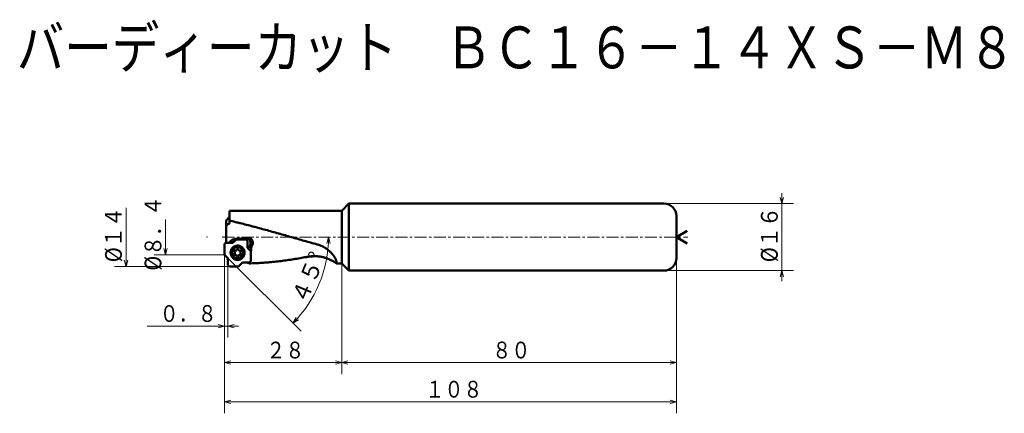
# Model space of a CAD drawing. Units: millimetres. Extents: x 14 to 249, y -2 to 92.
import ezdxf

# ---------------------------------------------------------------- set-up
doc = ezdxf.new("R2010")
doc.units = ezdxf.units.MM
doc.header["$LTSCALE"] = 2.294265
doc.linetypes.add('CENTER', pattern=[2, 1.25, -0.25, 0.25, -0.25])
doc.linetypes.add('DASHED', pattern=[0.75, 0.5, -0.25])
doc.layers.add('001', color=7, linetype='Continuous')
doc.styles.get("Standard").update_dxf_attribs({"font": 'TXT', "bigfont": 'BIGFONT'})
doc.dimstyles.get("Standard").update_dxf_attribs({"dimtxt": 4, "dimasz": 1.5, "dimexe": 2.75, "dimexo": 0, "dimgap": 1, "dimtad": 1, "dimdec": 1, "dimdsep": 46, "dimtxsty": 'Standard', "dimcen": 0.09, "dimadec": 1, "dimazin": 2, "dimtfac": 0.8, "dimtdec": 4, "dimtmove": 0, "dimatfit": 3, "dimfxl": 1, "dimtolj": 1, "dimtzin": 0, "dimarcsym": 0})

# ---------------------------------------------------------------- blocks, each defined once
blk = doc.blocks.new('*D1')
at = {"layer": '001', "lineweight": 9}
for p, q in [((62.820728, 35.634677), (62.820728, 7.105051)), ((90.820728, 33.534677), (90.820728, 7.105051)), ((90.820728, 9.855051), (62.820728, 9.855051))]:
    blk.add_line(p, q, dxfattribs=at)
for points in [[(64.320728, 9.453127), (62.820728, 9.855051), (64.320728, 10.256975)], [(89.320728, 10.256975), (90.820728, 9.855051), (89.320728, 9.453127)]]:
    blk.add_lwpolyline(points, dxfattribs=at)
for p in [(62.820728, 35.634677), (90.820728, 33.534677), (62.820728, 9.855051)]:
    blk.add_point(p, dxfattribs=at)
at = {"layer": '001', "lineweight": 30, "width": 0.833333}
blk.add_text('２８', height=4, dxfattribs=at).set_placement((72.820728, 10.855051))
blk = doc.blocks.new('*D2')
at = {"layer": '001', "lineweight": 9}
for p, q in [((90.820728, 33.534677), (90.820728, 7.105051)), ((170.820728, 34.834677), (170.820728, 7.105051)), ((170.820728, 9.855051), (90.820728, 9.855051))]:
    blk.add_line(p, q, dxfattribs=at)
for points in [[(92.320728, 9.453127), (90.820728, 9.855051), (92.320728, 10.256975)], [(169.320728, 10.256975), (170.820728, 9.855051), (169.320728, 9.453127)]]:
    blk.add_lwpolyline(points, dxfattribs=at)
for p in [(90.820728, 33.534677), (170.820728, 34.834677), (90.820728, 9.855051)]:
    blk.add_point(p, dxfattribs=at)
at = {"layer": '001', "lineweight": 30, "width": 0.833333}
blk.add_text('８０', height=4, dxfattribs=at).set_placement((126.820728, 10.855051))
blk = doc.blocks.new('*D3')
at = {"layer": '001', "lineweight": 9}
for p, q in [((62.820728, 35.634677), (62.820728, -2.249618)), ((170.820728, 34.834677), (170.820728, -2.249618)), ((170.820728, 0.500382), (62.820728, 0.500382))]:
    blk.add_line(p, q, dxfattribs=at)
for points in [[(64.320728, 0.098459), (62.820728, 0.500382), (64.320728, 0.902306)], [(169.320728, 0.902306), (170.820728, 0.500382), (169.320728, 0.098459)]]:
    blk.add_lwpolyline(points, dxfattribs=at)
for p in [(62.820728, 35.634677), (170.820728, 34.834677), (62.820728, 0.500382)]:
    blk.add_point(p, dxfattribs=at)
at = {"layer": '001', "lineweight": 30, "width": 0.833333}
blk.add_text('１０８', height=4, dxfattribs=at).set_placement((110.820728, 1.500382))
blk = doc.blocks.new('*D4')
at = {"layer": '001', "lineweight": 9}
blk.add_line((63.620728, 34.834678), (81.111753, 17.343652), dxfattribs=at)
for points in [[(87.237339, 38.34555), (87.677841, 39.834677), (88.040918, 38.324804)], [(80.491586, 20.099103), (79.16721, 19.288196), (79.908699, 20.65265)]]:
    blk.add_lwpolyline(points, dxfattribs=at)
blk.add_arc((58.620728, 39.834677), 29.057113, 315, 0, dxfattribs=at)
for p in [(58.620728, 39.834677), (58.620728, 39.834677), (62.366815, 39.834677), (63.620728, 34.834678)]:
    blk.add_point(p, dxfattribs=at)
at = {"layer": '001', "lineweight": 30, "width": 0.978261}
blk.add_text('４５%%d', height=4, rotation=67.5, dxfattribs=at).set_placement((82.24602, 23.554408))
blk = doc.blocks.new('*D5')
at = {"layer": '001', "lineweight": 9}
for p, q in [((63.620728, 33.231521), (63.620728, 15.832915)), ((62.820728, 18.582915), (44.320728, 18.582915)), ((62.820728, 18.582915), (63.620728, 18.582915)), ((63.620728, 18.582915), (66.120728, 18.582915))]:
    blk.add_line(p, q, dxfattribs=at)
for points in [[(61.320728, 18.984839), (62.820728, 18.582915), (61.320728, 18.180991)], [(65.120728, 18.180991), (63.620728, 18.582915), (65.120728, 18.984839)]]:
    blk.add_lwpolyline(points, dxfattribs=at)
for p in [(62.820728, 35.634677), (63.620728, 33.231521), (63.620728, 18.582915)]:
    blk.add_point(p, dxfattribs=at)
at = {"layer": '001', "lineweight": 30, "width": 0.833333}
blk.add_text('０．８', height=4, dxfattribs=at).set_placement((47.320728, 19.582915))
blk = doc.blocks.new('*D6')
at = {"layer": '001', "lineweight": 9}
for p, q in [((196.037765, 47.834677), (196.037765, 50.334677)), ((167.820728, 47.834677), (198.787765, 47.834677)), ((196.037765, 47.834677), (196.037765, 31.834677)), ((167.820728, 31.834677), (198.787765, 31.834677)), ((196.037765, 31.834677), (196.037765, 29.334677))]:
    blk.add_line(p, q, dxfattribs=at)
for points in [[(196.439689, 49.334677), (196.037765, 47.834677), (195.635841, 49.334677)], [(195.635841, 30.334677), (196.037765, 31.834677), (196.439689, 30.334677)]]:
    blk.add_lwpolyline(points, dxfattribs=at)
for p in [(167.820728, 47.834677), (167.820728, 31.834677), (196.037765, 31.834677)]:
    blk.add_point(p, dxfattribs=at)
at = {"layer": '001', "lineweight": 30, "width": 0.882353}
blk.add_text('%%c１６', height=4, rotation=90.000003, dxfattribs=at).set_placement((195.037765, 33.834677))

msp = doc.modelspace()

# ---------------------------------------------------------------- linework, layer by layer
at = {"layer": '001', "lineweight": 50}
for p, q in [((92.520728, 47.834677), (90.820728, 46.134677)), ((92.520728, 47.834677), (92.520728, 31.834677)), ((167.820728, 47.834677), (92.520728, 47.834677)), ((90.820728, 46.134677), (64.020728, 46.134677)), ((64.020728, 43.074049), (64.020728, 46.134677)), ((90.820728, 46.134677), (90.820728, 33.534677)), ((170.820728, 44.834677), (170.820728, 34.834677)), ((64.020728, 44.677701), (63.220728, 43.834677)), ((63.220728, 38.467385), (63.220728, 43.834677)), ((63.220728, 42.657404), (63.428231, 42.776402)), ((63.942583, 43.038064), (64.020728, 43.074049)), ((64.020728, 43.760833), (64.256978, 43.704932)), ((64.256978, 43.704932), (64.639978, 43.617586)), ((64.639978, 43.617586), (65.022978, 43.529088)), ((65.022978, 43.529088), (65.405978, 43.439465)), ((65.405978, 43.439465), (65.788978, 43.348743)), ((66.554978, 43.164117), (66.937978, 43.070268)), ((66.937978, 43.070268), (67.320978, 42.975434)), ((67.320978, 42.975434), (67.703978, 42.879643)), ((67.703978, 42.879643), (68.086978, 42.782924)), ((68.086978, 42.782924), (68.469978, 42.685308)), ((68.469978, 42.685308), (68.852978, 42.586823)), ((68.852978, 42.586823), (69.235978, 42.4875)), ((69.235978, 42.4875), (69.618978, 42.387368)), ((69.618978, 42.387368), (70.001978, 42.28646)), ((70.001978, 42.28646), (70.384978, 42.184804)), ((70.384978, 42.184804), (70.767978, 42.082432)), ((70.767978, 42.082432), (71.150978, 41.979376)), ((71.150978, 41.979376), (71.533978, 41.875667)), ((71.533978, 41.875667), (71.671564, 41.841335)), ((71.671564, 41.841335), (71.916978, 41.771335)), ((71.916978, 41.771335), (72.299978, 41.666414)), ((72.299978, 41.666414), (72.682978, 41.560935)), ((72.682978, 41.560935), (73.065978, 41.45493)), ((73.065978, 41.45493), (73.448978, 41.348432)), ((73.448978, 41.348432), (73.831978, 41.241472)), ((73.831978, 41.241472), (74.214978, 41.134084)), ((74.214978, 41.134084), (74.597978, 41.0263)), ((74.597978, 41.0263), (74.980978, 40.918153)), ((74.980978, 40.918153), (75.363978, 40.809676)), ((75.363978, 40.809676), (75.746978, 40.700902)), ((76.129978, 40.591864), (76.512978, 40.482596)), ((76.512978, 40.482596), (76.895978, 40.37313)), ((76.895978, 40.37313), (77.278978, 40.2635)), ((77.278978, 40.2635), (77.661978, 40.15374)), ((77.661978, 40.15374), (78.044978, 40.043882)), ((78.044978, 40.043882), (78.427978, 39.933961)), ((170.820728, 39.834677), (173.418804, 41.334677)), ((62.820728, 35.634677), (62.820728, 38.070385)), ((64.769885, 38.467385), (63.211697, 38.467385)), ((63.882862, 38.47322), (63.881391, 38.467385)), ((65.603534, 39.279726), (64.769885, 38.467385)), ((65.44313, 39.402089), (65.33747, 39.39413)), ((67.883289, 39.279726), (65.603534, 39.279726)), ((68.274258, 37.3005), (68.274258, 38.882726)), ((68.55562, 39.674063), (68.434061, 39.679726)), ((78.427978, 39.933961), (78.810978, 39.824009)), ((78.810978, 39.824009), (79.193978, 39.714061)), ((79.193978, 39.714061), (79.576978, 39.604149)), ((79.576978, 39.604149), (79.959978, 39.494308)), ((79.959978, 39.494308), (80.342978, 39.38457)), ((80.342978, 39.38457), (80.725978, 39.274969)), ((80.725978, 39.274969), (81.108978, 39.165539)), ((81.108978, 39.165539), (81.491978, 39.056313)), ((81.491978, 39.056313), (81.874978, 38.947323)), ((81.874978, 38.947323), (82.257978, 38.838605)), ((82.257978, 38.838605), (82.640978, 38.730189)), ((82.640978, 38.730189), (83.023978, 38.62211)), ((83.023978, 38.62211), (83.406978, 38.5144)), ((83.406978, 38.5144), (83.789978, 38.407093)), ((83.789978, 38.407093), (84.172978, 38.30022)), ((84.172978, 38.30022), (84.555978, 38.193815)), ((84.555978, 38.193815), (84.938978, 38.087909)), ((170.820728, 39.834677), (173.418804, 38.334677)), ((63.620728, 34.834678), (62.820728, 35.634677)), ((69.074257, 36.45399), (68.274258, 37.3005)), ((69.074257, 34.139067), (69.074257, 36.45399)), ((63.620728, 33.234677), (63.620728, 34.834678)), ((66.193909, 32.834677), (67.1251, 33.742067)), ((67.1251, 33.742067), (68.683289, 33.742067)), ((69.004447, 33.569125), (68.83622, 33.564585)), ((69.387447, 33.581562), (69.004447, 33.569125)), ((69.770447, 33.595903), (69.387447, 33.581562)), ((70.153447, 33.612145), (69.770447, 33.595903)), ((70.536447, 33.630282), (70.153447, 33.612145)), ((70.919447, 33.650309), (70.536447, 33.630282)), ((71.302447, 33.67222), (70.919447, 33.650309)), ((71.685447, 33.696008), (71.302447, 33.67222)), ((72.068447, 33.721666), (71.685447, 33.696008)), ((72.451447, 33.749186), (72.068447, 33.721666)), ((72.834447, 33.77856), (72.451447, 33.749186)), ((73.217447, 33.809779), (72.834447, 33.77856)), ((73.600447, 33.842832), (73.217447, 33.809779)), ((73.983447, 33.877711), (73.600447, 33.842832)), ((74.366447, 33.914405), (73.983447, 33.877711)), ((74.749447, 33.952901), (74.366447, 33.914405)), ((75.132447, 33.99319), (74.749447, 33.952901)), ((75.515447, 34.035258), (75.132447, 33.99319)), ((75.898447, 34.079092), (75.515447, 34.035258)), ((76.281447, 34.12468), (75.898447, 34.079092)), ((76.664447, 34.172007), (76.281447, 34.12468)), ((77.047447, 34.221059), (76.664447, 34.172007)), ((77.430447, 34.27182), (77.047447, 34.221059)), ((77.813447, 34.324277), (77.430447, 34.27182)), ((78.196447, 34.378411), (77.813447, 34.324277)), ((78.579447, 34.434208), (78.196447, 34.378411)), ((78.962447, 34.49165), (78.579447, 34.434208)), ((79.345447, 34.55072), (78.962447, 34.49165)), ((79.728447, 34.611399), (79.345447, 34.55072)), ((80.111447, 34.673669), (79.728447, 34.611399)), ((80.494447, 34.737511), (80.111447, 34.673669)), ((80.877447, 34.802906), (80.494447, 34.737511)), ((81.260447, 34.869833), (80.877447, 34.802906)), ((81.643447, 34.938273), (81.260447, 34.869833)), ((82.026447, 35.008204), (81.643447, 34.938273)), ((82.409447, 35.079606), (82.026447, 35.008204)), ((89.674932, 33.534677), (90.820728, 33.534677)), ((90.820728, 33.534677), (92.520728, 31.834677)), ((64.020728, 32.834677), (66.193909, 32.834677)), ((92.520728, 31.834677), (167.820728, 31.834677))]:
    msp.add_line(p, q, dxfattribs=at)
at = {"layer": '001', "lineweight": 9}
for p, q in [((39.271548, 32.834677), (39.271548, 46.834677)), ((48.726324, 35.634677), (48.726324, 44.034677))]:
    msp.add_line(p, q, dxfattribs=at)
at = {"layer": '001', "linetype": 'CENTER', "lineweight": 9}
msp.add_line((62.366815, 39.834677), (173.577705, 39.834677), dxfattribs=at)
at = {"layer": '001', "lineweight": 50}
for points in [[(63.428231, 42.776402), (63.556489, 42.848195), (63.686226, 42.917077), (63.813716, 42.978926), (63.942583, 43.038064)], [(65.788978, 43.348743), (65.863463, 43.332697), (65.937794, 43.315997), (66.05508, 43.287296), (66.171978, 43.256951)], [(66.171978, 43.256951), (66.284946, 43.231884), (66.397542, 43.205296), (66.476352, 43.185082), (66.554978, 43.164117)], [(71.916978, 41.771335), (71.914453, 41.772115), (71.910744, 41.77319), (71.907011, 41.774173), (71.904445, 41.7748)], [(75.746978, 40.700902), (75.802433, 40.686782), (75.857776, 40.672256), (75.994223, 40.633309), (76.129978, 40.591864)], [(63.211697, 38.467385), (63.179465, 38.465471), (63.135422, 38.459757), (63.096553, 38.450282), (63.062079, 38.437165), (63.027815, 38.420503), (62.994486, 38.400478), (62.96353, 38.377219), (62.93524, 38.351106), (62.909489, 38.322334), (62.886618, 38.290946), (62.866875, 38.257066), (62.850489, 38.22231), (62.837562, 38.187267), (62.82824, 38.147836), (62.822611, 38.103107), (62.820728, 38.070385)], [(63.722884, 38.467385), (63.81041, 38.47057), (63.869798, 38.472908)], [(63.869798, 38.472908), (63.872452, 38.472971), (63.87633, 38.473063), (63.880208, 38.473156), (63.882862, 38.47322)], [(63.882862, 38.47322), (63.957081, 38.548989), (64.065235, 38.66004), (64.172582, 38.771149), (64.245811, 38.847382)], [(64.43454, 39.019051), (64.387678, 38.98038), (64.341814, 38.940608), (64.293207, 38.894664), (64.245811, 38.847382)], [(65.947493, 37.804726), (65.824754, 37.79825), (65.656776, 37.778899), (65.507915, 37.746785), (65.374892, 37.702203), (65.241562, 37.645404), (65.110406, 37.576969), (64.986704, 37.497259), (64.871355, 37.407002), (64.763729, 37.306615), (64.665002, 37.197465), (64.576009, 37.080177), (64.497616, 36.954726), (64.430157, 36.821425), (64.374284, 36.68616), (64.330354, 36.550968), (64.298754, 36.399928), (64.279693, 36.229338), (64.273319, 36.104726)], [(64.950374, 38.641739), (64.871456, 38.637314), (64.763224, 38.623516), (64.666991, 38.600144), (64.582894, 38.56951), (64.501235, 38.532421), (64.415957, 38.48169), (64.405805, 38.474659), (64.39559, 38.467385)], [(64.913442, 39.290458), (64.788265, 39.235421), (64.666743, 39.173923), (64.548729, 39.099868), (64.43454, 39.019051)], [(65.33747, 39.39413), (65.236181, 39.377781), (65.135614, 39.357935), (65.035204, 39.331485), (64.93657, 39.298921), (64.924999, 39.294707), (64.913442, 39.290458)], [(65.44313, 39.402089), (65.502366, 39.404903), (65.588928, 39.409312), (65.675405, 39.414129), (65.734561, 39.417628)], [(65.734561, 39.417628), (65.815109, 39.421145), (65.932806, 39.426842), (66.050371, 39.433309), (66.13079, 39.438115)], [(65.947493, 34.404726), (66.077425, 34.411986), (66.255121, 34.433672), (66.412298, 34.469644), (66.552274, 34.519523), (66.69204, 34.582993), (66.828831, 34.659357), (66.956965, 34.748165), (67.075376, 34.848411), (67.184663, 34.959528), (67.283512, 35.080247), (67.370985, 35.209878), (67.446151, 35.346971), (67.508625, 35.490686), (67.557755, 35.639499), (67.593165, 35.792391), (67.614524, 35.94787), (67.62166, 36.104726), (67.614524, 36.261582), (67.593165, 36.417061), (67.557755, 36.569953), (67.508625, 36.718767), (67.446151, 36.862481), (67.370985, 36.999575), (67.283512, 37.129205), (67.184662, 37.249924), (67.075376, 37.361041), (66.956965, 37.461287), (66.828831, 37.550095), (66.69204, 37.626459), (66.552274, 37.689929), (66.412298, 37.739808), (66.255121, 37.77578), (66.077425, 37.797466), (65.947493, 37.804726)], [(66.13079, 39.438115), (66.211419, 39.441716), (66.329232, 39.447546), (66.446891, 39.454162), (66.527372, 39.459076)], [(66.527372, 39.459076), (66.608091, 39.462766), (66.726034, 39.468739), (66.843796, 39.475512), (66.924347, 39.480543)], [(66.924347, 39.480543), (67.005165, 39.484327), (67.123252, 39.490452), (67.241128, 39.497394), (67.321756, 39.50255)], [(67.321756, 39.50255), (67.402685, 39.506435), (67.520933, 39.512722), (67.638936, 39.519845), (67.719649, 39.525135)], [(67.814745, 39.529829), (67.701503, 39.479609), (67.548205, 39.404922), (67.434386, 39.342438), (67.333436, 39.279726)], [(67.719649, 39.525135), (67.738969, 39.526047), (67.767203, 39.527416), (67.795432, 39.528835), (67.814745, 39.529829)], [(68.155968, 39.65009), (68.11146, 39.639573), (68.067161, 39.628223), (68.002401, 39.608582), (67.938874, 39.585283), (67.876417, 39.558483), (67.814745, 39.529829)], [(68.274258, 38.882726), (68.272769, 38.911827), (68.268318, 38.951664), (68.260938, 38.986937), (68.250679, 39.018508), (68.237631, 39.050096), (68.221878, 39.081226), (68.203571, 39.110523), (68.182788, 39.137913), (68.159733, 39.163402), (68.134599, 39.186846), (68.107661, 39.207924), (68.078773, 39.226538), (68.048144, 39.24252), (68.017008, 39.255784), (67.985943, 39.266195), (67.95118, 39.273695), (67.911952, 39.278214), (67.883289, 39.279726)], [(68.29813, 37.275239), (68.378064, 37.312324), (68.451446, 37.354458), (68.544034, 37.41678), (68.633053, 37.487863), (68.714531, 37.566714), (68.787827, 37.652495), (68.853453, 37.744898), (68.910637, 37.842896), (68.95878, 37.945872), (68.99741, 38.052753), (69.026331, 38.162854), (69.04527, 38.275108), (69.054061, 38.388684), (69.052631, 38.50259), (69.040988, 38.615874), (69.019248, 38.727655), (68.987608, 38.836888), (68.946227, 38.942843), (68.895499, 39.044446), (68.83599, 39.141019), (68.768397, 39.231502), (68.692193, 39.315613), (68.607962, 39.392475), (68.519601, 39.460835), (68.42898, 39.51971), (68.323937, 39.571872), (68.202165, 39.617588), (68.11169, 39.645042)], [(68.434061, 39.679726), (68.385761, 39.678592), (68.337578, 39.676147), (68.24656, 39.665484), (68.155968, 39.65009)], [(68.88753, 39.59471), (68.799495, 39.624632), (68.710255, 39.649382), (68.633366, 39.663565), (68.55562, 39.674063)], [(69.242992, 37.62124), (69.299017, 37.689966), (69.352152, 37.760784), (69.399586, 37.834479), (69.441815, 37.9114), (69.486552, 38.008109), (69.523828, 38.107882), (69.552763, 38.208431), (69.573785, 38.310944), (69.586958, 38.418753), (69.591114, 38.527272), (69.586282, 38.633765), (69.57268, 38.739523), (69.558426, 38.810359), (69.539572, 38.880018), (69.516245, 38.947639), (69.490348, 39.014422)], [(84.938978, 38.087909), (85.144219, 38.033225), (85.348139, 37.974134), (85.549679, 37.907202), (85.74871, 37.832926), (85.944592, 37.752806), (86.137872, 37.666679), (86.32682, 37.575184), (86.512808, 37.477785), (86.724729, 37.357621), (86.932335, 37.23014), (87.133674, 37.096968), (87.330541, 36.957273), (87.519378, 36.814004), (87.703613, 36.664862), (87.878072, 36.51441), (88.047738, 36.358587), (88.1745, 36.235427), (88.298211, 36.109205), (88.415468, 35.983643), (88.529664, 35.85529), (88.63645, 35.729268), (88.740105, 35.600663), (88.835445, 35.476117), (88.92754, 35.349146), (89.010535, 35.228022), (89.089976, 35.104561), (89.165181, 34.979081), (89.236277, 34.851169), (89.296977, 34.732593), (89.35206, 34.611428), (89.395296, 34.501452), (89.435471, 34.390215)], [(64.273319, 36.104726), (64.279693, 35.980114), (64.298754, 35.809524), (64.330354, 35.658484), (64.374284, 35.523292), (64.430157, 35.388027), (64.497616, 35.254726), (64.576009, 35.129274), (64.665002, 35.011987), (64.763729, 34.902837), (64.871355, 34.80245), (64.986704, 34.712192), (65.110406, 34.632483), (65.241562, 34.564048), (65.374892, 34.507248), (65.507915, 34.462667), (65.656776, 34.430553), (65.824754, 34.411202), (65.947493, 34.404726)], [(68.32571, 37.246056), (68.40748, 37.2625), (68.486351, 37.279751), (68.695753, 37.338261), (68.897206, 37.423459), (69.099477, 37.532197), (69.242992, 37.62124)], [(69.240606, 37.600188), (69.171817, 36.974847), (69.074257, 36.052671)], [(69.242992, 37.62124), (69.242505, 37.616965), (69.241795, 37.610716), (69.241088, 37.604465), (69.240606, 37.600188)], [(68.374127, 33.742067), (68.400603, 33.727464), (68.427444, 33.713353), (68.665523, 33.613653), (68.83622, 33.564585)], [(68.683289, 33.742067), (68.71552, 33.743981), (68.759563, 33.749695), (68.798432, 33.75917), (68.832906, 33.772287), (68.867171, 33.788949), (68.900499, 33.808974), (68.931456, 33.832233), (68.959745, 33.858346), (68.985496, 33.887118), (69.008367, 33.918506), (69.028111, 33.952386), (69.044497, 33.987142), (69.057423, 34.022185), (69.066745, 34.061616), (69.072374, 34.106345), (69.074257, 34.139067)], [(68.855765, 33.783015), (68.845025, 33.663461), (68.83622, 33.564585)], [(89.677811, 33.534677), (89.667574, 33.536583), (89.65747, 33.538919), (89.629605, 33.549709), (89.60311, 33.564229), (89.568219, 33.585106), (89.533917, 33.606548), (89.488401, 33.636114), (89.443126, 33.666204), (89.386675, 33.703825), (89.330183, 33.741323), (89.262498, 33.785878), (89.194535, 33.830028), (89.114921, 33.880791), (89.034821, 33.930775), (88.943522, 33.986408), (88.851592, 34.040996), (88.749503, 34.099954), (88.646663, 34.15759), (88.534694, 34.218343), (88.421852, 34.277461), (88.259008, 34.359099), (88.094524, 34.437387), (87.916678, 34.517604), (87.737184, 34.594061), (87.54726, 34.670152), (87.355666, 34.741928), (87.183537, 34.802173), (87.010222, 34.858919), (86.830959, 34.913637), (86.650622, 34.964706), (86.465748, 35.013), (86.27991, 35.057439), (86.090945, 35.098417), (85.901132, 35.135267), (85.674359, 35.173597), (85.446659, 35.205992), (85.215619, 35.232789), (84.983967, 35.253626), (84.750752, 35.268569), (84.517227, 35.277454), (84.283911, 35.280208), (84.050608, 35.276756), (83.842332, 35.268366), (83.634319, 35.255028), (83.42702, 35.236896), (83.220158, 35.214202), (83.015175, 35.187254), (82.810932, 35.155365), (82.609946, 35.118868), (82.409447, 35.079606)], [(89.435471, 34.390215), (89.472403, 34.276194), (89.509975, 34.162386), (89.543176, 34.06473), (89.576928, 33.967263), (89.604902, 33.886981), (89.632892, 33.806697), (89.654225, 33.7448), (89.674431, 33.68254), (89.680349, 33.663021), (89.686159, 33.643467)], [(89.686159, 33.643467), (89.690459, 33.626687), (89.694761, 33.61), (89.700015, 33.586592), (89.700544, 33.561852), (89.697018, 33.548078), (89.689031, 33.538143), (89.683725, 33.535984), (89.677811, 33.534677)]]:
    msp.add_lwpolyline(points, dxfattribs=at)
at = {"layer": '001', "linetype": 'DASHED', "lineweight": 50}
msp.add_lwpolyline([(81.891748, 38.947259), (81.890135, 38.945136), (81.88778, 38.942031), (81.885422, 38.938913), (81.883811, 38.936778)], dxfattribs=at)
at = {"layer": '001', "lineweight": 9}
for points in [[(62.820728, 35.634677), (48.726324, 35.634677), (45.976324, 35.634677)], [(49.128248, 37.134677), (48.726324, 35.634677), (48.3244, 37.134677)], [(39.673472, 34.334677), (39.271548, 32.834677), (38.869625, 34.334677)], [(64.011696, 32.834677), (39.271548, 32.834677), (36.521548, 32.834677)]]:
    msp.add_lwpolyline(points, dxfattribs=at)
at = {"layer": '001', "lineweight": 50}
msp.add_circle((65.951343, 36.097442), 1.35, dxfattribs=at)
for centre, radius, start, end in [((167.820728, 44.834677), 3, 0, 90), ((68.487859, 38.576266), 1.094059, 23.598756, 68.575961), ((65.345126, 36.447442), 0.175, 74.653061, 225.346939), ((65.345126, 35.747442), 0.175, 134.653061, 285.346939), ((64.999339, 36.097442), 0.317005, 314.653061, 45.346939), ((65.475341, 36.921902), 0.317005, 254.653061, 345.346939), ((65.475341, 35.272982), 0.317005, 14.653061, 105.346939), ((65.951343, 36.797442), 0.175, 14.653061, 165.346939), ((65.951343, 35.397442), 0.175, 194.653061, 345.346939), ((66.427346, 36.921902), 0.317005, 194.653061, 285.346939), ((66.427346, 35.272982), 0.317005, 74.653061, 165.346939), ((66.557561, 36.447442), 0.175, 314.653061, 105.346939), ((66.557561, 35.747442), 0.175, 254.653061, 45.346939), ((66.903348, 36.097442), 0.317005, 134.653061, 225.346939), ((64.020728, 33.234677), 0.4, 180, 270), ((167.820728, 34.834677), 3, 270, 0)]:
    msp.add_arc(centre, radius, start, end, dxfattribs=at)

# ---------------------------------------------------------------- texts
at = {"layer": '001', "lineweight": 30, "width": 0.833333}
msp.add_text('バーディーカット\u3000ＢＣ１６－１４ＸＳ－Ｍ８', height=10, dxfattribs=at).set_placement((13.134687, 80.14375))
at = {"layer": '001', "lineweight": 30}
for s, width, p in [('%%c８．４', 0.869565, (47.726324, 31.834677)), ('%%c１４', 0.882353, (38.271548, 33.834677))]:
    msp.add_text(s, height=4, rotation=90.000003, dxfattribs=dict(at, width=width)).set_placement(p)

# ---------------------------------------------------------------- dimensions: what is measured, and where the dimension line sits
at = {"layer": '001', "lineweight": 9}
for base, p1, p2, angle, picture, middle in [((196.037765, 31.834677), (167.820728, 47.834677), (167.820728, 31.834677), 270, '*D6', (193.037765, 39.834677)), ((62.820728, 9.855051), (90.820728, 33.534677), (62.820728, 35.634677), 180, '*D1', (76.820728, 12.855051)), ((62.820728, 0.500382), (170.820728, 34.834677), (62.820728, 35.634677), 180, '*D3', (116.820728, 3.500382)), ((90.820728, 9.855051), (170.820728, 34.834677), (90.820728, 33.534677), 180, '*D2', (130.820728, 12.855051))]:
    dim = msp.add_linear_dim(base=base, p1=p1, p2=p2, angle=angle, dimstyle='Standard', dxfattribs=at)
    dim.commit()
    dim.dimension.update_dxf_attribs({"geometry": picture, "text_midpoint": middle, "dimtype": 160})
dim = msp.add_angular_dim_2l(base=(85.466, 28.715002), line1=((62.366815, 39.834677), (58.620728, 39.834677)), line2=((63.620728, 34.834678), (58.620728, 39.834677)), dimstyle='Standard', dxfattribs=at)
dim.commit()
dim.dimension.update_dxf_attribs({"geometry": '*D4', "text_midpoint": (82.694361, 29.863052)})
dim = msp.add_linear_dim(base=(63.620728, 18.582915), p1=(62.820728, 35.634677), p2=(63.620728, 33.231521), dimstyle='Standard', dxfattribs=at)
dim.commit()
dim.dimension.update_dxf_attribs({"geometry": '*D5', "text_midpoint": (53.320728, 21.582915), "dimtype": 160})

doc.saveas('drawing.dxf')
